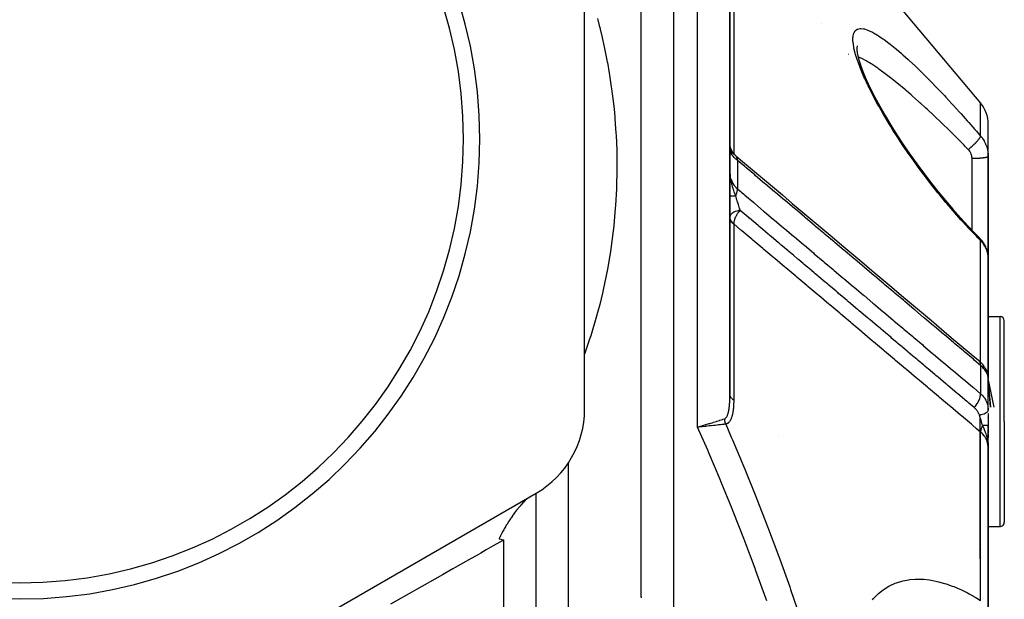
# Model space of a CAD drawing. Units: millimetres. Extents: x -287 to 474, y -309 to 309.
# Drawn here: x 0 to 61, y 10 to 46 of the extents above; entities that cross this region are included whole.
import ezdxf

# ---------------------------------------------------------------- set-up
doc = ezdxf.new("R2010")
doc.units = ezdxf.units.MM
doc.linetypes.add('DASHED', pattern=[9.652, 8.128, -1.524])
doc.layers.add('nevidi', color=4, linetype='DASHED')

msp = doc.modelspace()

# ---------------------------------------------------------------- linework, layer by layer
at = {"color": 2}
for p, q in [((38.5, 10.389), (38.5, 78.75)), ((38.5, 10.389), (38.5, 78.75)), ((44, 22.926), (44, 65.75)), ((44, 65.75), (44, 22.926)), ((35, 22.007), (35, 55.493)), ((54.618, 46.821), (59.532, 40.965)), ((51.362, 43.986), (51.36, 43.986)), ((51.857, 44.296), (51.888, 44.061)), ((51.861, 44.437), (51.859, 44.277)), ((51.892, 44.515), (51.86, 44.378)), ((60, 37.675), (60, 39.68)), ((60, 37.675), (60, 39.68)), ((44.007, 38.068), (44.001, 38.121)), ((44.297, 37.776), (44.344, 37.732)), ((60, 37.675), (60, 36.492)), ((60, 36.492), (60, 37.675)), ((60, 36.492), (60, 31.377)), ((60, 31.377), (60, 36.492)), ((59.48, 32.607), (59.483, 32.602)), ((59.692, 32.345), (59.725, 32.297)), ((59.882, 31.989), (59.904, 31.926)), ((59.984, 31.596), (59.991, 31.534)), ((60, 23.903), (60, 31.377)), ((60, 31.377), (60, 23.903)), ((51, 27.864), (51, 27.866)), ((59.999, 27.75), (60.75, 27.75)), ((60, 27.878), (60, 27.75)), ((60, 27.197), (60, 27.878)), ((61, 21.25), (61, 27.5)), ((61, 21.25), (61, 27.5)), ((55.403, 25.25), (55.401, 25.25)), ((59.506, 24.944), (59.561, 24.89)), ((59.749, 24.663), (59.803, 24.582)), ((59.869, 24.462), (59.911, 24.366)), ((59.953, 24.244), (59.978, 24.135)), ((59.988, 24.057), (59.989, 24.034)), ((59.989, 23.895), (59.988, 23.899)), ((59.989, 24.05), (59.991, 24.023)), ((59.989, 24.033), (59.991, 24.005)), ((59.995, 24.008), (59.998, 23.965)), ((59.998, 23.817), (59.996, 23.831)), ((59.997, 23.938), (59.998, 23.923)), ((59.999, 22.015), (59.999, 23.958)), ((59.999, 23.91), (60, 23.903)), ((59.999, 23.91), (60, 23.903)), ((59.999, 23.9), (60, 23.903)), ((60, 23.9), (60, 23.903)), ((60, 23.9), (60, 23.903)), ((60.37, 22.132), (60, 23.903)), ((60.168, 22.132), (60, 23.903)), ((60, 21.949), (60, 23.903)), ((60.137, 22.132), (60, 23.903)), ((60, 23.858), (60, 23.832)), ((60, 23.816), (60, 23.747)), ((59.999, 22.015), (60, 21.95)), ((59.5, 12.732), (59.5, 21.459)), ((60, 21.748), (60, 21.008)), ((60, 21.487), (60, 21.51)), ((42.188, 20.948), (42.248, 20.967)), ((60, 20.807), (60, 21.021)), ((60, 21.008), (60, 20.535)), ((60, 19.66), (60, 20.748)), ((61, 21.25), (61, 15)), ((61, 21.25), (61, 15)), ((60, 20.474), (60, 20.264)), ((59.985, 19.959), (59.987, 19.912)), ((59.986, 19.957), (59.99, 19.888)), ((59.988, 19.956), (60, 19.66)), ((59.99, 19.942), (60, 19.66)), ((59.991, 19.953), (60, 19.66)), ((59.992, 19.951), (60, 19.66)), ((59.993, 19.949), (60, 19.66)), ((59.994, 19.948), (60, 19.66)), ((59.995, 19.946), (60, 19.66)), ((59.996, 19.945), (60, 19.66)), ((59.997, 19.943), (60, 19.66)), ((59.998, 19.94), (60, 19.66)), ((59.998, 19.922), (60, 19.66)), ((59.999, 19.937), (60, 19.66)), ((59.999, 19.903), (60, 19.66)), ((60, 19.935), (60, 19.66)), ((60, 19.934), (60, 19.66)), ((60, 19.932), (60, 19.66)), ((60, 19.931), (60, 19.66)), ((60, 9.456), (60, 19.66)), ((60, 19.66), (60, 9.456)), ((3, 0.068), (32, 16.811)), ((32, -21.25), (32, 16.811)), ((32, -21.25), (32, 16.811)), ((60, 14.75), (60.75, 14.75)), ((59.58, 13.313), (59.582, 13.313)), ((59.571, 12.801), (59.572, 12.802))]:
    msp.add_line(p, q, dxfattribs=at)
for points in [[(51.881, 44.092), (51.968, 43.723), (52.082, 43.356)], [(52.067, 43.397), (52.24, 42.932), (52.451, 42.433), (52.698, 41.904), (52.977, 41.35), (53.284, 40.781), (53.617, 40.197), (53.975, 39.603), (54.351, 39.005), (54.744, 38.407), (55.154, 37.809), (55.578, 37.214), (56.013, 36.625), (56.455, 36.047), (56.906, 35.48), (57.353, 34.938), (57.817, 34.395), (58.285, 33.868), (58.755, 33.356), (59.228, 32.862), (59.483, 32.602)], [(44.293, 37.78), (44.291, 37.781), (44.263, 37.812), (44.261, 37.813), (44.237, 37.84), (44.233, 37.845), (44.232, 37.847), (44.206, 37.879), (44.204, 37.881), (44.183, 37.91), (44.18, 37.915), (44.178, 37.917), (44.155, 37.952), (44.154, 37.954), (44.135, 37.985), (44.132, 37.989), (44.131, 37.992), (44.111, 38.028), (44.11, 38.03), (44.094, 38.063), (44.092, 38.068), (44.091, 38.07), (44.074, 38.109), (44.073, 38.111), (44.061, 38.144), (44.059, 38.15), (44.058, 38.152), (44.045, 38.192), (44.044, 38.194), (44.034, 38.229), (44.033, 38.234), (44.032, 38.236), (44.022, 38.277), (44.022, 38.279), (44.015, 38.315), (44.014, 38.32), (44.014, 38.323), (44.008, 38.364), (44.007, 38.366), (44.004, 38.402), (44.003, 38.408), (44.003, 38.41), (44.001, 38.452), (44.001, 38.454), (44, 38.487)], [(44.024, 38.042), (44.022, 38.048), (44.018, 38.057), (44.015, 38.067), (44.005, 38.107)], [(44.365, 37.714), (44.787, 37.359), (45.402, 36.839), (46.018, 36.32), (46.634, 35.801), (47.25, 35.282), (47.866, 34.763), (48.481, 34.244), (49.097, 33.725), (49.713, 33.206), (50.329, 32.687), (50.944, 32.168), (51.56, 31.649), (52.176, 31.13), (52.792, 30.611), (53.408, 30.092), (54.023, 29.573), (54.639, 29.054), (55.255, 28.534), (55.871, 28.015), (56.486, 27.496), (57.102, 26.977), (57.718, 26.458), (58.334, 25.939), (58.949, 25.42), (59.399, 25.041)], [(59.692, 32.345), (59.643, 32.416), (59.589, 32.484), (59.531, 32.551), (59.48, 32.607)], [(59.882, 31.989), (59.85, 32.068), (59.813, 32.146), (59.771, 32.222), (59.725, 32.297)], [(59.984, 31.596), (59.972, 31.68), (59.954, 31.762), (59.932, 31.845), (59.904, 31.926)], [(60, 31.377), (59.999, 31.437), (59.998, 31.449), (59.992, 31.522), (59.991, 31.534)], [(59.506, 24.944), (59.451, 24.996), (59.421, 25.022)], [(59.749, 24.663), (59.71, 24.72), (59.665, 24.776), (59.616, 24.833), (59.561, 24.89)], [(59.869, 24.462), (59.839, 24.522), (59.803, 24.582)], [(59.953, 24.244), (59.935, 24.304), (59.911, 24.366)], [(59.994, 24.023), (59.989, 24.075), (59.978, 24.135)], [(60, 23.747), (60, 23.772), (60, 23.774), (59.998, 23.798)], [(42.259, 20.917), (42.241, 20.915), (42.237, 20.915), (42.034, 20.892), (42, 20.889)], [(60, 19.66), (59.991, 19.875), (59.989, 19.896), (59.982, 19.962)], [(31.645, 16.606), (31.598, 16.577), (31.554, 16.547), (31.493, 16.502), (31.433, 16.453), (31.383, 16.409), (31.303, 16.335), (31.268, 16.3), (31.246, 16.279), (31.171, 16.202), (31.165, 16.195), (31.149, 16.177), (31.062, 16.081), (31.028, 16.043), (31.021, 16.035), (31.017, 16.03), (30.938, 15.937), (30.906, 15.898), (30.873, 15.858), (30.783, 15.743), (30.723, 15.666), (30.66, 15.582), (30.574, 15.463), (30.54, 15.415), (30.537, 15.412), (30.459, 15.299), (30.426, 15.251), (30.421, 15.244), (30.402, 15.215), (30.306, 15.07), (30.283, 15.034), (30.195, 14.894), (30.178, 14.868), (30.146, 14.815), (30.088, 14.718), (30.018, 14.597), (29.988, 14.544), (29.901, 14.385), (29.894, 14.373), (29.866, 14.318), (29.809, 14.206), (29.797, 14.182), (29.79, 14.167), (29.742, 14.065), (29.734, 14.045), (29.709, 13.991), (29.699, 13.967)], [(29.699, 13.967), (29.8, 13.947), (29.849, 13.938), (29.853, 13.937), (30, 13.915)], [(38.5, 10.389), (38.5, 10.369), (38.5, 10.322)]]:
    msp.add_lwpolyline(points, dxfattribs=at)
for centre, radius, start, end in [((0, 38.75), 28.5, 0, 180), ((0, 38.75), 27.5, 0, 180), ((58, 39.68), 2, 0, 40), ((0, 38.75), 28.5, 180, 0), ((0, 38.75), 27.5, 180, 0), ((60.75, 27.5), 0.25, 0, 90), ((29, 22.007), 6, 300, 0), ((60.75, 15), 0.25, 275.38462, 360), ((30.052, 8.698), 8, 164.22491, 164.23602)]:
    msp.add_arc(centre, radius, start, end, dxfattribs=at)
at = {"layer": 'nevidi', "color": 7, "linetype": 'Continuous'}
for p, q in [((40.5, 78.75), (40.5, 5.489)), ((42, 20.889), (42, 65.75)), ((44.234, 53.086), (44.234, 37.844)), ((49.674, 45.887), (49.674, 45.89)), ((51.359, 43.992), (51.357, 43.992)), ((59.532, 38.932), (59.532, 40.965)), ((44.468, 37.42), (44.468, 35.655)), ((59, 36.492), (59, 37.536)), ((59, 33.1), (59, 36.492)), ((47.465, 34.975), (47.476, 34.965)), ((44.234, 33.491), (44.234, 22.576)), ((59.532, 24.918), (59.532, 32.461)), ((51.031, 27.843), (51.031, 27.845)), ((51.386, 28.044), (51.386, 28.046)), ((60.75, 21.25), (60.75, 27.75)), ((59.532, 24.722), (59.532, 22.964)), ((59.661, 24.674), (59.666, 24.668)), ((59.672, 24.662), (59.722, 24.604)), ((59.97, 24.133), (59.971, 24.128)), ((60.75, 14.75), (60.75, 21.25)), ((46.988, 20.395), (46.989, 20.396)), ((59.532, 10.149), (59.532, 20.593)), ((34, -21.25), (34, 18.69)), ((30, -21.25), (30, 13.915))]:
    msp.add_line(p, q, dxfattribs=at)
for points in [[(35.788, 46.217), (35.81, 46.135), (35.904, 45.775), (35.935, 45.653), (35.958, 45.563), (36.085, 45.034), (36.108, 44.935), (36.236, 44.358), (36.258, 44.251), (36.383, 43.626), (36.405, 43.511), (36.408, 43.49), (36.524, 42.836), (36.544, 42.712), (36.654, 41.99), (36.673, 41.858), (36.77, 41.088), (36.786, 40.948), (36.824, 40.59), (36.867, 40.134), (36.879, 39.986), (36.94, 39.129), (36.949, 38.973), (36.986, 38.077), (36.991, 37.914), (37, 37.102), (37, 36.978), (36.999, 36.808), (36.978, 35.832), (36.971, 35.654), (36.915, 34.639), (36.901, 34.455), (36.806, 33.4), (36.785, 33.209), (36.768, 33.06), (36.645, 32.115), (36.617, 31.918), (36.428, 30.784), (36.39, 30.58), (36.148, 29.407), (36.1, 29.196), (35.932, 28.501), (35.8, 27.996), (35.741, 27.781), (35.381, 26.559), (35.311, 26.34), (35, 25.417)], [(59.532, 32.461), (59.365, 32.63), (59.272, 32.725), (58.884, 33.13), (58.791, 33.229), (58.404, 33.648), (58.311, 33.75), (57.926, 34.184), (57.833, 34.29), (57.45, 34.738), (57.359, 34.846), (56.981, 35.303), (56.892, 35.414), (56.52, 35.88), (56.432, 35.993), (56.067, 36.468), (55.98, 36.584), (55.62, 37.069), (55.535, 37.187), (55.184, 37.68), (55.1, 37.799), (54.761, 38.294), (54.68, 38.414), (54.353, 38.911), (54.276, 39.031), (54.103, 39.302), (53.962, 39.529), (53.888, 39.649), (53.589, 40.146), (53.519, 40.265), (53.239, 40.755), (53.174, 40.872), (52.915, 41.351), (52.855, 41.465), (52.618, 41.934), (52.564, 42.044), (52.354, 42.494), (52.306, 42.6), (52.125, 43.025), (52.086, 43.124), (51.936, 43.523), (51.904, 43.615), (51.788, 43.981), (51.765, 44.064), (51.686, 44.388), (51.672, 44.461), (51.631, 44.743), (51.626, 44.806), (51.622, 44.924), (51.625, 45.041), (51.629, 45.092), (51.666, 45.275), (51.68, 45.313), (51.755, 45.445), (51.778, 45.471), (51.89, 45.552), (51.921, 45.566), (52.068, 45.596), (52.107, 45.597), (52.285, 45.578), (52.331, 45.568), (52.539, 45.502), (52.593, 45.481), (52.827, 45.371), (52.886, 45.339), (53.143, 45.19), (53.207, 45.149), (53.484, 44.963), (53.552, 44.914), (53.848, 44.693), (53.922, 44.636), (54.038, 44.544), (54.236, 44.383), (54.312, 44.319), (54.636, 44.041), (54.715, 43.972), (55.049, 43.671), (55.131, 43.596), (55.474, 43.274), (55.558, 43.193), (55.911, 42.85), (55.997, 42.765), (56.359, 42.402), (56.448, 42.312), (56.818, 41.931), (56.909, 41.836), (57.286, 41.439), (57.377, 41.342), (57.755, 40.934), (57.846, 40.835), (58.227, 40.415), (58.319, 40.314), (58.702, 39.884), (58.794, 39.78), (59.18, 39.339), (59.273, 39.232), (59.532, 38.932)], [(58.766, 38.096), (58.6, 38.266), (58.56, 38.307), (58.507, 38.361), (58.121, 38.751), (58.028, 38.844), (57.644, 39.226), (57.616, 39.253), (57.553, 39.316), (57.172, 39.687), (57.08, 39.775), (56.702, 40.137), (56.687, 40.151), (56.611, 40.223), (56.234, 40.576), (56.143, 40.66), (55.787, 40.985), (55.77, 41.001), (55.682, 41.081), (55.317, 41.405), (55.231, 41.481), (54.932, 41.74), (54.876, 41.788), (54.792, 41.859), (54.446, 42.148), (54.365, 42.215), (54.132, 42.403), (54.029, 42.485), (53.949, 42.547), (53.623, 42.798), (53.546, 42.855), (53.401, 42.961), (53.23, 43.084), (53.156, 43.136), (52.856, 43.337), (52.786, 43.382), (52.748, 43.406), (52.506, 43.553), (52.441, 43.591), (52.181, 43.73), (52.18, 43.73), (52.12, 43.76), (51.94, 43.839)], [(58.766, 38.096), (58.767, 38.097), (58.789, 38.115), (58.82, 38.141), (58.846, 38.163), (58.856, 38.171), (58.86, 38.174), (58.887, 38.198), (58.922, 38.229), (58.938, 38.242), (58.951, 38.254), (58.953, 38.255), (58.988, 38.287), (59.017, 38.313), (59.027, 38.322), (59.04, 38.334), (59.051, 38.345), (59.079, 38.371), (59.112, 38.403), (59.124, 38.415), (59.139, 38.429), (59.171, 38.46), (59.192, 38.481), (59.197, 38.486), (59.204, 38.493), (59.226, 38.516), (59.251, 38.541), (59.266, 38.558), (59.277, 38.569), (59.278, 38.57), (59.301, 38.595), (59.326, 38.623), (59.333, 38.63), (59.342, 38.641), (59.347, 38.646), (59.37, 38.673), (59.388, 38.695), (59.391, 38.698), (59.399, 38.708), (59.408, 38.72), (59.425, 38.74), (59.44, 38.76), (59.442, 38.763), (59.446, 38.769), (59.456, 38.783), (59.471, 38.804), (59.479, 38.816), (59.483, 38.821), (59.484, 38.823), (59.495, 38.841), (59.504, 38.856), (59.508, 38.864), (59.511, 38.87), (59.513, 38.874), (59.519, 38.887), (59.525, 38.902), (59.526, 38.904), (59.527, 38.909), (59.529, 38.914), (59.531, 38.926), (59.532, 38.932)], [(59.532, 38.932), (59.578, 38.876), (59.587, 38.865), (59.624, 38.817), (59.639, 38.796), (59.647, 38.785), (59.695, 38.713), (59.703, 38.701), (59.747, 38.628), (59.754, 38.616), (59.756, 38.611), (59.794, 38.54), (59.801, 38.527), (59.837, 38.449), (59.843, 38.436), (59.862, 38.391), (59.875, 38.357), (59.88, 38.343), (59.908, 38.262), (59.912, 38.249), (59.936, 38.166), (59.938, 38.159), (59.94, 38.153), (59.959, 38.07), (59.962, 38.056), (59.977, 37.972), (59.979, 37.958), (59.984, 37.919), (59.99, 37.874), (59.991, 37.86), (59.997, 37.774), (59.998, 37.76), (60, 37.675)], [(44.008, 38.08), (44.002, 38.129), (44, 38.166)], [(44.468, 37.42), (44.421, 37.46), (44.375, 37.501), (44.368, 37.507), (44.281, 37.592), (44.278, 37.594), (44.272, 37.6), (44.194, 37.686), (44.189, 37.692), (44.167, 37.72), (44.125, 37.777), (44.121, 37.783), (44.082, 37.847), (44.07, 37.868), (44.067, 37.874), (44.031, 37.962), (44.029, 37.968), (44.026, 37.979), (44.008, 38.061), (44.007, 38.068)], [(44.337, 37.737), (44.292, 37.773), (44.276, 37.785), (44.268, 37.791), (44.248, 37.806), (44.227, 37.822), (44.204, 37.84), (44.177, 37.861), (44.159, 37.875), (44.157, 37.878), (44.142, 37.891), (44.091, 37.94), (44.09, 37.941), (44.09, 37.941), (44.09, 37.942), (44.073, 37.961), (44.05, 37.993), (44.026, 38.037)], [(59, 37.536), (58.999, 37.568), (58.999, 37.574), (58.996, 37.613), (58.996, 37.619), (58.991, 37.657), (58.99, 37.663), (58.982, 37.7), (58.981, 37.706), (58.972, 37.744), (58.97, 37.75), (58.958, 37.786), (58.956, 37.792), (58.942, 37.829), (58.94, 37.835), (58.924, 37.87), (58.921, 37.876), (58.903, 37.911), (58.9, 37.916), (58.88, 37.95), (58.877, 37.956), (58.855, 37.989), (58.851, 37.994), (58.828, 38.026), (58.824, 38.031), (58.798, 38.062), (58.793, 38.067), (58.766, 38.096)], [(44.351, 37.726), (44.325, 37.749), (44.323, 37.751), (44.297, 37.776), (44.293, 37.78)], [(44.468, 37.42), (44.468, 37.435), (44.465, 37.476), (44.465, 37.481), (44.463, 37.494), (44.46, 37.515), (44.456, 37.537), (44.455, 37.542), (44.447, 37.569), (44.441, 37.588), (44.44, 37.593), (44.438, 37.597), (44.421, 37.636), (44.417, 37.643), (44.415, 37.647), (44.412, 37.652), (44.388, 37.688), (44.385, 37.691), (44.384, 37.692), (44.372, 37.706), (44.352, 37.725), (44.351, 37.726)], [(59.532, 24.722), (59.142, 25.051), (59.082, 25.101), (58.526, 25.57), (58.466, 25.62), (57.91, 26.089), (57.85, 26.139), (57.294, 26.608), (57.234, 26.658), (56.679, 27.127), (56.619, 27.178), (56.063, 27.646), (56.003, 27.697), (55.447, 28.165), (55.387, 28.216), (54.831, 28.684), (54.771, 28.735), (54.215, 29.204), (54.155, 29.254), (53.599, 29.723), (53.54, 29.773), (52.984, 30.242), (52.924, 30.292), (52.368, 30.761), (52.308, 30.811), (51.752, 31.28), (51.692, 31.331), (51.136, 31.799), (51.076, 31.85), (50.52, 32.318), (50.46, 32.369), (49.905, 32.837), (49.845, 32.888), (49.289, 33.356), (49.229, 33.407), (48.673, 33.876), (48.613, 33.926), (48.057, 34.395), (47.997, 34.445), (47.441, 34.914), (47.381, 34.964), (46.825, 35.433), (46.766, 35.483), (46.21, 35.952), (46.15, 36.002), (45.594, 36.471), (45.534, 36.521), (44.978, 36.99), (44.918, 37.041), (44.468, 37.42)], [(60, 37.675), (60, 37.675), (59.994, 37.66), (59.992, 37.658), (59.991, 37.657), (59.974, 37.644), (59.969, 37.641), (59.964, 37.638), (59.938, 37.627), (59.932, 37.625), (59.92, 37.621), (59.889, 37.611), (59.88, 37.609), (59.859, 37.604), (59.825, 37.597), (59.815, 37.594), (59.783, 37.589), (59.749, 37.583), (59.737, 37.581), (59.693, 37.575), (59.662, 37.571), (59.648, 37.569), (59.59, 37.563), (59.565, 37.56), (59.549, 37.559), (59.476, 37.553), (59.459, 37.552), (59.442, 37.55), (59.355, 37.545), (59.346, 37.545), (59.328, 37.544), (59.228, 37.54), (59.226, 37.54), (59.209, 37.539), (59.106, 37.537), (59.094, 37.537), (59.087, 37.537), (59, 37.536)], [(44.01, 36.573), (44.026, 36.458), (44.027, 36.451)], [(44.017, 36.428), (44.022, 36.381), (44.023, 36.37), (44.024, 36.362), (44.026, 36.346), (44.035, 36.288), (44.042, 36.248), (44.05, 36.199), (44.064, 36.129), (44.09, 36.015), (44.09, 36.014), (44.09, 36.013), (44.09, 36.013), (44.106, 35.949), (44.119, 35.902), (44.142, 35.821), (44.15, 35.793), (44.159, 35.761), (44.177, 35.705), (44.182, 35.689), (44.196, 35.646), (44.204, 35.622), (44.216, 35.586), (44.227, 35.553), (44.25, 35.487), (44.268, 35.436), (44.276, 35.413), (44.285, 35.389), (44.286, 35.386), (44.292, 35.369), (44.32, 35.292), (44.351, 35.21)], [(44.067, 36.291), (44.082, 36.246), (44.117, 36.152), (44.121, 36.142), (44.167, 36.042), (44.184, 36.009), (44.189, 36), (44.266, 35.876), (44.272, 35.868), (44.281, 35.857), (44.362, 35.757), (44.368, 35.75), (44.421, 35.697), (44.468, 35.655)], [(44.351, 35.21), (44.382, 35.278), (44.384, 35.283), (44.385, 35.285), (44.395, 35.31), (44.412, 35.358), (44.415, 35.364), (44.421, 35.383), (44.429, 35.41), (44.436, 35.435), (44.438, 35.442), (44.447, 35.481), (44.453, 35.507), (44.454, 35.511), (44.455, 35.518), (44.463, 35.575), (44.464, 35.584), (44.465, 35.59), (44.466, 35.599), (44.468, 35.654), (44.468, 35.655)], [(44.468, 35.655), (44.858, 35.326), (44.918, 35.276), (45.474, 34.807), (45.534, 34.757), (46.09, 34.289), (46.15, 34.238), (46.706, 33.77), (46.766, 33.719), (47.321, 33.251), (47.381, 33.201), (47.937, 32.732), (47.997, 32.682), (48.553, 32.213), (48.613, 32.163), (49.169, 31.695), (49.229, 31.644), (49.785, 31.176), (49.845, 31.125), (50.401, 30.657), (50.46, 30.606), (51.016, 30.138), (51.076, 30.088), (51.632, 29.619), (51.692, 29.569), (52.248, 29.1), (52.308, 29.05), (52.864, 28.582), (52.924, 28.531), (53.48, 28.063), (53.54, 28.012), (54.095, 27.544), (54.155, 27.494), (54.711, 27.025), (54.771, 26.975), (55.327, 26.507), (55.387, 26.456), (55.943, 25.988), (56.003, 25.937), (56.559, 25.469), (56.619, 25.419), (57.175, 24.95), (57.234, 24.9), (57.79, 24.432), (57.85, 24.381), (58.406, 23.913), (58.466, 23.862), (59.022, 23.394), (59.082, 23.344), (59.532, 22.964)], [(44.013, 35.217), (44.009, 35.218), (44.009, 35.218), (44.004, 35.218), (44.004, 35.218), (44.003, 35.218), (44.003, 35.218), (44.001, 35.219), (44.001, 35.219), (44, 35.219)], [(44.031, 35.216), (44.025, 35.217), (44.024, 35.217), (44.016, 35.217), (44.016, 35.217), (44.014, 35.217)], [(44.351, 35.21), (44.327, 35.21), (44.325, 35.21), (44.295, 35.211), (44.293, 35.211), (44.293, 35.211), (44.289, 35.211), (44.265, 35.211), (44.263, 35.211), (44.236, 35.211), (44.235, 35.211), (44.233, 35.211), (44.23, 35.211), (44.209, 35.212), (44.208, 35.212), (44.183, 35.212), (44.182, 35.212), (44.18, 35.212), (44.177, 35.212), (44.159, 35.213), (44.158, 35.213), (44.136, 35.213), (44.135, 35.213), (44.132, 35.213), (44.13, 35.213), (44.115, 35.214), (44.114, 35.214), (44.096, 35.214), (44.095, 35.214), (44.092, 35.214), (44.09, 35.214), (44.078, 35.214), (44.077, 35.215), (44.062, 35.215), (44.061, 35.215), (44.059, 35.215), (44.057, 35.215), (44.048, 35.215), (44.047, 35.216), (44.036, 35.216), (44.035, 35.216), (44.033, 35.216)], [(44.351, 35.21), (44.352, 35.208), (44.353, 35.203), (44.365, 35.157), (44.389, 35.07), (44.394, 35.054), (44.397, 35.044), (44.422, 34.96), (44.434, 34.919), (44.439, 34.902), (44.448, 34.875), (44.481, 34.767), (44.487, 34.751), (44.487, 34.751), (44.503, 34.7), (44.53, 34.617), (44.536, 34.601), (44.559, 34.532), (44.563, 34.522), (44.576, 34.484), (44.581, 34.468), (44.587, 34.452), (44.625, 34.343), (44.631, 34.329)], [(44.631, 34.329), (44.552, 34.314), (44.539, 34.311), (44.532, 34.309), (44.454, 34.289), (44.443, 34.286), (44.435, 34.284), (44.428, 34.282), (44.34, 34.252), (44.339, 34.252), (44.333, 34.249), (44.252, 34.215), (44.247, 34.212), (44.245, 34.211), (44.177, 34.173), (44.173, 34.171), (44.165, 34.166), (44.163, 34.164), (44.114, 34.128), (44.111, 34.125), (44.094, 34.111), (44.065, 34.08), (44.062, 34.077), (44.043, 34.053), (44.033, 34.038), (44.029, 34.03), (44.027, 34.027), (44.011, 33.992), (44.007, 33.979), (44.006, 33.975), (44, 33.929)], [(44.631, 34.329), (44.618, 34.315), (44.596, 34.29), (44.553, 34.238), (44.535, 34.215), (44.533, 34.212), (44.499, 34.166), (44.474, 34.131), (44.456, 34.104), (44.415, 34.038), (44.406, 34.023), (44.404, 34.02), (44.389, 33.993), (44.345, 33.908), (44.333, 33.88), (44.306, 33.818), (44.298, 33.796), (44.292, 33.779), (44.289, 33.769), (44.264, 33.687), (44.257, 33.66), (44.255, 33.652), (44.25, 33.627), (44.242, 33.582), (44.239, 33.557), (44.236, 33.53), (44.234, 33.491)], [(59.132, 22.105), (58.795, 22.389), (58.741, 22.435), (58.682, 22.485), (58.126, 22.953), (58.116, 22.961), (58.066, 23.004), (58.061, 23.008), (57.511, 23.472), (57.451, 23.523), (57.438, 23.533), (57.381, 23.581), (56.895, 23.991), (56.835, 24.042), (56.759, 24.106), (56.701, 24.154), (56.279, 24.51), (56.219, 24.561), (56.079, 24.679), (56.021, 24.727), (55.664, 25.029), (55.604, 25.079), (55.4, 25.251), (55.342, 25.3), (55.048, 25.548), (54.988, 25.598), (54.722, 25.823), (54.662, 25.874), (54.432, 26.067), (54.372, 26.117), (54.042, 26.396), (53.982, 26.447), (53.816, 26.586), (53.757, 26.636), (53.363, 26.968), (53.302, 27.02), (53.201, 27.105), (53.141, 27.155), (52.685, 27.54), (52.622, 27.593), (52.585, 27.624), (52.525, 27.674), (52.005, 28.113), (51.97, 28.143), (51.942, 28.166), (51.91, 28.193), (51.354, 28.662), (51.326, 28.685), (51.294, 28.712), (51.262, 28.739), (50.738, 29.181), (50.678, 29.231), (50.647, 29.257), (50.582, 29.313), (50.122, 29.7), (50.063, 29.75), (49.967, 29.831), (49.902, 29.886), (49.507, 30.219), (49.447, 30.269), (49.289, 30.403), (49.222, 30.459), (48.891, 30.738), (48.831, 30.788), (48.609, 30.976), (48.542, 31.032), (48.276, 31.257), (48.216, 31.307), (47.93, 31.548), (47.862, 31.605), (47.66, 31.776), (47.6, 31.826), (47.251, 32.12), (47.182, 32.178), (47.044, 32.294), (46.984, 32.345), (46.571, 32.693), (46.502, 32.751), (46.428, 32.814), (46.369, 32.864), (45.893, 33.265), (45.822, 33.325), (45.812, 33.333), (45.753, 33.383), (45.213, 33.838), (45.197, 33.851), (45.142, 33.898), (45.137, 33.902), (44.631, 34.329)], [(44.234, 33.491), (44.22, 33.502), (44.19, 33.53), (44.188, 33.531), (44.133, 33.589), (44.122, 33.603), (44.086, 33.652), (44.069, 33.68), (44.063, 33.691), (44.031, 33.761), (44.024, 33.779), (44.016, 33.806), (44.008, 33.844), (44, 33.908), (44, 33.929)], [(59.532, 20.593), (59.284, 20.802), (59.021, 21.024), (58.962, 21.074), (58.341, 21.598), (58.282, 21.647), (57.661, 22.171), (57.602, 22.22), (56.982, 22.744), (56.923, 22.793), (56.302, 23.317), (56.243, 23.367), (55.622, 23.89), (55.563, 23.94), (54.942, 24.463), (54.883, 24.513), (54.263, 25.036), (54.204, 25.086), (53.583, 25.609), (53.524, 25.659), (52.903, 26.182), (52.844, 26.232), (52.223, 26.756), (52.164, 26.805), (51.544, 27.329), (51.485, 27.378), (50.864, 27.902), (50.805, 27.952), (50.184, 28.475), (50.125, 28.525), (49.504, 29.048), (49.445, 29.098), (48.824, 29.621), (48.765, 29.671), (48.145, 30.194), (48.086, 30.244), (47.465, 30.767), (47.406, 30.817), (46.785, 31.341), (46.726, 31.39), (46.105, 31.914), (46.046, 31.963), (45.425, 32.487), (45.366, 32.537), (44.745, 33.06), (44.686, 33.11), (44.234, 33.491)], [(59.483, 32.602), (59.493, 32.589), (59.504, 32.572), (59.504, 32.572), (59.508, 32.564), (59.512, 32.557), (59.519, 32.537), (59.524, 32.521), (59.524, 32.519), (59.526, 32.513), (59.529, 32.497), (59.531, 32.477), (59.532, 32.462), (59.532, 32.461)], [(59.979, 31.619), (59.964, 31.691), (59.962, 31.703), (59.943, 31.774), (59.939, 31.786), (59.938, 31.79), (59.916, 31.857), (59.912, 31.869), (59.884, 31.939), (59.88, 31.95), (59.862, 31.99), (59.848, 32.02), (59.842, 32.031), (59.806, 32.098), (59.8, 32.109), (59.76, 32.175), (59.756, 32.181), (59.753, 32.186), (59.71, 32.25), (59.702, 32.26), (59.655, 32.323), (59.647, 32.333), (59.624, 32.36), (59.595, 32.393), (59.587, 32.403), (59.532, 32.461)], [(59.991, 31.534), (59.984, 31.585), (59.981, 31.607)], [(59.532, 24.722), (59.532, 24.724), (59.53, 24.775), (59.527, 24.796), (59.526, 24.807), (59.517, 24.852), (59.511, 24.872), (59.509, 24.881), (59.493, 24.921), (59.485, 24.938), (59.48, 24.946), (59.458, 24.981), (59.447, 24.995), (59.442, 25.001), (59.413, 25.029), (59.399, 25.041)], [(59.999, 23.958), (59.998, 23.965), (59.998, 23.971), (59.99, 24.029), (59.989, 24.035), (59.975, 24.094), (59.974, 24.1), (59.974, 24.101), (59.954, 24.162), (59.951, 24.169), (59.925, 24.232), (59.922, 24.239), (59.918, 24.246), (59.889, 24.303), (59.885, 24.31), (59.846, 24.374), (59.842, 24.381), (59.833, 24.394), (59.797, 24.445), (59.791, 24.452), (59.74, 24.516), (59.734, 24.523), (59.719, 24.54), (59.676, 24.586), (59.67, 24.593), (59.606, 24.656), (59.599, 24.662), (59.579, 24.681), (59.532, 24.722)], [(43.673, 21.416), (43.687, 21.422), (43.689, 21.422), (43.71, 21.433), (43.712, 21.434), (43.718, 21.439), (43.732, 21.449), (43.734, 21.45), (43.753, 21.468), (43.754, 21.47), (43.773, 21.49), (43.774, 21.492), (43.791, 21.516), (43.792, 21.518), (43.808, 21.544), (43.81, 21.546), (43.825, 21.574), (43.826, 21.576), (43.84, 21.607), (43.84, 21.607), (43.841, 21.61), (43.854, 21.642), (43.855, 21.645), (43.868, 21.679), (43.869, 21.682), (43.88, 21.718), (43.881, 21.72), (43.892, 21.758), (43.893, 21.76), (43.903, 21.799), (43.903, 21.802), (43.913, 21.842), (43.913, 21.845), (43.922, 21.886), (43.923, 21.889), (43.928, 21.918), (43.931, 21.931), (43.931, 21.934), (43.939, 21.976), (43.939, 21.979), (43.946, 22.023), (43.946, 22.026), (43.953, 22.07), (43.953, 22.073), (43.959, 22.117), (43.959, 22.12), (43.964, 22.165), (43.965, 22.169), (43.97, 22.214), (43.97, 22.217), (43.974, 22.263), (43.975, 22.267), (43.978, 22.313), (43.979, 22.317), (43.982, 22.361), (43.982, 22.364), (43.982, 22.367), (43.986, 22.415), (43.986, 22.418), (43.989, 22.466), (43.989, 22.47), (43.991, 22.518), (43.991, 22.521), (43.993, 22.571), (43.994, 22.574), (43.995, 22.623), (43.995, 22.627), (43.997, 22.677), (43.997, 22.68), (43.998, 22.73), (43.998, 22.734), (43.999, 22.784), (43.999, 22.788), (44, 22.839), (44, 22.842), (44, 22.893), (44, 22.897), (44, 22.926)], [(44.234, 22.576), (44.234, 22.543), (44.234, 22.54), (44.233, 22.489), (44.233, 22.486), (44.233, 22.435), (44.233, 22.432), (44.231, 22.382), (44.231, 22.378), (44.23, 22.328), (44.229, 22.325), (44.227, 22.276), (44.227, 22.272), (44.225, 22.223), (44.224, 22.22), (44.221, 22.171), (44.221, 22.168), (44.217, 22.12), (44.217, 22.116), (44.213, 22.069), (44.213, 22.065), (44.208, 22.018), (44.207, 22.015), (44.202, 21.968), (44.202, 21.965), (44.196, 21.919), (44.195, 21.915), (44.189, 21.87), (44.188, 21.867), (44.181, 21.821), (44.18, 21.818), (44.172, 21.774), (44.172, 21.771), (44.163, 21.727), (44.163, 21.723), (44.153, 21.68), (44.152, 21.677), (44.142, 21.634), (44.141, 21.631), (44.13, 21.589), (44.129, 21.586), (44.117, 21.545), (44.116, 21.542), (44.103, 21.501), (44.102, 21.498), (44.088, 21.459), (44.087, 21.456), (44.072, 21.418), (44.071, 21.415), (44.054, 21.378), (44.053, 21.375), (44.036, 21.34), (44.034, 21.337), (44.016, 21.303), (44.014, 21.301), (43.994, 21.269), (43.993, 21.267), (43.971, 21.236), (43.97, 21.234), (43.946, 21.206), (43.945, 21.204), (43.92, 21.178), (43.919, 21.177), (43.893, 21.154), (43.891, 21.152), (43.863, 21.132), (43.861, 21.13), (43.832, 21.113), (43.83, 21.112), (43.799, 21.097), (43.797, 21.097), (43.765, 21.086), (43.762, 21.085), (43.743, 21.081)], [(44.234, 22.576), (44.209, 22.593), (44.188, 22.608), (44.167, 22.625), (44.142, 22.646), (44.122, 22.666), (44.108, 22.681), (44.087, 22.704), (44.069, 22.727), (44.06, 22.74), (44.045, 22.764), (44.031, 22.792), (44.026, 22.802), (44.017, 22.827), (44.008, 22.859), (44.006, 22.866), (44.002, 22.892), (44, 22.926)], [(59.132, 22.105), (59.134, 22.108), (59.183, 22.163), (59.203, 22.189), (59.213, 22.201), (59.258, 22.259), (59.277, 22.286), (59.286, 22.298), (59.325, 22.359), (59.342, 22.386), (59.35, 22.399), (59.385, 22.46), (59.399, 22.488), (59.406, 22.501), (59.435, 22.563), (59.447, 22.59), (59.453, 22.603), (59.476, 22.664), (59.485, 22.691), (59.489, 22.704), (59.505, 22.763), (59.511, 22.79), (59.514, 22.802), (59.524, 22.859), (59.527, 22.884), (59.529, 22.896), (59.532, 22.949), (59.532, 22.964)], [(59.532, 22.964), (59.579, 22.923), (59.592, 22.911), (59.599, 22.905), (59.662, 22.839), (59.669, 22.832), (59.719, 22.773), (59.727, 22.763), (59.733, 22.756), (59.785, 22.683), (59.79, 22.675), (59.833, 22.605), (59.836, 22.599), (59.841, 22.59), (59.881, 22.511), (59.885, 22.503), (59.918, 22.422), (59.918, 22.421), (59.921, 22.413), (59.948, 22.33), (59.951, 22.321), (59.971, 22.236), (59.973, 22.227), (59.974, 22.224), (59.988, 22.141), (59.989, 22.132), (59.997, 22.044), (59.998, 22.035), (59.999, 22.015)], [(59.455, 21.651), (59.445, 21.681), (59.444, 21.683), (59.443, 21.687), (59.427, 21.723), (59.425, 21.727), (59.408, 21.764), (59.406, 21.768), (59.386, 21.805), (59.384, 21.809), (59.38, 21.815), (59.362, 21.845), (59.359, 21.849), (59.335, 21.885), (59.332, 21.889), (59.306, 21.924), (59.303, 21.928), (59.275, 21.963), (59.272, 21.967), (59.242, 22.001), (59.238, 22.004), (59.206, 22.037), (59.203, 22.041), (59.169, 22.072), (59.166, 22.076), (59.132, 22.105)], [(42.248, 20.967), (42.27, 20.974), (42.452, 21.032), (42.493, 21.044), (42.514, 21.051), (42.709, 21.113), (42.73, 21.119), (42.75, 21.126), (42.953, 21.19), (42.956, 21.191), (42.975, 21.197), (43.168, 21.257), (43.18, 21.261), (43.186, 21.263), (43.362, 21.319), (43.378, 21.324), (43.385, 21.326), (43.534, 21.373), (43.548, 21.377), (43.566, 21.383), (43.673, 21.416)], [(43.743, 21.081), (43.733, 21.11), (43.73, 21.118), (43.729, 21.122), (43.726, 21.132), (43.717, 21.161), (43.716, 21.164), (43.716, 21.166), (43.709, 21.189), (43.706, 21.203), (43.705, 21.206), (43.701, 21.223), (43.696, 21.246), (43.695, 21.249), (43.689, 21.281), (43.688, 21.289), (43.687, 21.293), (43.685, 21.304), (43.681, 21.333), (43.681, 21.336), (43.68, 21.339), (43.678, 21.362), (43.676, 21.376), (43.676, 21.38), (43.674, 21.397), (43.673, 21.416)], [(59.455, 21.651), (59.539, 21.667), (59.552, 21.67), (59.557, 21.671), (59.639, 21.692), (59.652, 21.696), (59.656, 21.697), (59.73, 21.721), (59.741, 21.725), (59.745, 21.726), (59.809, 21.753), (59.819, 21.757), (59.822, 21.759), (59.876, 21.788), (59.884, 21.793), (59.886, 21.795), (59.929, 21.826), (59.935, 21.831), (59.937, 21.833), (59.968, 21.866), (59.972, 21.871), (59.973, 21.873), (59.992, 21.907), (59.994, 21.912), (59.994, 21.914), (60, 21.949), (60, 21.95)], [(59.649, 21.017), (59.637, 21.061), (59.611, 21.155), (59.607, 21.171), (59.594, 21.214), (59.564, 21.316), (59.56, 21.328), (59.559, 21.333), (59.525, 21.441), (59.513, 21.479), (59.507, 21.495), (59.462, 21.632), (59.458, 21.642), (59.455, 21.651)], [(42, 20.889), (42.022, 20.895), (42.188, 20.948)], [(46.284, 10.132), (46.228, 10.293), (45.616, 11.989), (45.557, 12.149), (44.92, 13.835), (44.859, 13.993), (44.201, 15.668), (44.137, 15.826), (43.457, 17.492), (43.391, 17.649), (42.69, 19.305), (42.623, 19.461), (42, 20.889)], [(43.743, 21.081), (43.742, 21.08), (43.675, 21.073), (43.6, 21.065), (43.599, 21.065), (43.584, 21.063), (43.501, 21.054), (43.419, 21.045), (43.419, 21.045), (43.402, 21.043), (43.301, 21.032), (43.217, 21.022), (43.215, 21.022), (43.199, 21.02), (43.077, 21.007), (42.996, 20.998), (42.992, 20.998), (42.976, 20.996), (42.834, 20.98), (42.761, 20.972), (42.752, 20.971), (42.74, 20.97), (42.576, 20.952), (42.514, 20.945), (42.501, 20.944), (42.492, 20.943), (42.308, 20.922), (42.259, 20.917)], [(43.743, 21.081), (44.041, 20.389), (44.088, 20.278), (44.155, 20.121), (44.858, 18.446), (44.924, 18.287), (45.606, 16.602), (45.669, 16.442), (46.33, 14.744), (46.391, 14.585), (47.029, 12.878), (47.089, 12.715), (47.457, 11.693), (47.703, 10.997), (47.76, 10.834), (48.349, 9.103)], [(59.649, 21.017), (59.648, 21.015), (59.645, 21.009), (59.609, 20.925), (59.602, 20.908), (59.599, 20.901), (59.598, 20.898), (59.57, 20.815), (59.565, 20.797), (59.563, 20.79), (59.563, 20.789), (59.545, 20.709), (59.542, 20.69), (59.541, 20.684), (59.533, 20.609), (59.532, 20.593)], [(59.982, 19.962), (59.971, 20.038), (59.961, 20.102), (59.943, 20.193), (59.942, 20.199), (59.929, 20.255), (59.91, 20.331), (59.889, 20.407), (59.868, 20.474), (59.849, 20.532), (59.839, 20.561), (59.773, 20.737), (59.751, 20.79), (59.75, 20.793), (59.667, 20.979), (59.649, 21.017)], [(59.649, 21.017), (59.675, 21.017), (59.677, 21.017), (59.707, 21.016), (59.709, 21.016), (59.711, 21.016), (59.714, 21.016), (59.737, 21.016), (59.739, 21.016), (59.767, 21.015), (59.768, 21.015), (59.776, 21.015), (59.779, 21.015), (59.794, 21.015), (59.795, 21.015), (59.82, 21.015), (59.821, 21.015), (59.834, 21.014), (59.837, 21.014), (59.845, 21.014), (59.846, 21.014), (59.868, 21.014), (59.869, 21.014), (59.884, 21.013), (59.886, 21.013), (59.889, 21.013), (59.89, 21.013), (59.908, 21.013), (59.909, 21.013), (59.926, 21.012), (59.926, 21.012), (59.926, 21.012), (59.928, 21.012), (59.941, 21.012), (59.942, 21.012), (59.955, 21.011), (59.956, 21.011), (59.958, 21.011), (59.96, 21.011), (59.967, 21.011), (59.968, 21.011), (59.978, 21.011), (59.978, 21.01), (59.982, 21.01), (59.983, 21.01), (59.986, 21.01), (59.986, 21.01), (59.992, 21.01), (59.993, 21.009), (59.996, 21.009), (59.996, 21.009), (59.997, 21.009), (59.997, 21.009), (59.999, 21.009), (59.999, 21.008), (60, 21.008)], [(60, 19.66), (59.988, 19.822), (59.986, 19.83), (59.984, 19.841), (59.947, 19.991), (59.945, 19.999), (59.938, 20.019), (59.879, 20.157), (59.876, 20.164), (59.862, 20.191), (59.785, 20.315), (59.781, 20.321), (59.756, 20.355), (59.666, 20.463), (59.66, 20.469), (59.624, 20.508), (59.532, 20.593)], [(30, 13.915), (29.973, 13.9), (29.339, 13.54), (29.197, 13.459), (28.897, 13.289), (28.56, 13.098), (28.417, 13.016), (27.776, 12.652), (27.632, 12.57), (26.987, 12.204), (26.842, 12.122), (26.193, 11.753), (26.047, 11.67), (25.394, 11.3), (25.247, 11.216), (24.591, 10.844), (24.443, 10.76), (23.783, 10.385), (23.635, 10.3), (22.971, 9.923)], [(52.831, 10.201), (52.891, 10.271), (53.148, 10.537), (53.212, 10.595), (53.49, 10.818), (53.559, 10.866), (53.856, 11.048), (53.93, 11.087), (54.244, 11.228), (54.321, 11.257), (54.646, 11.358), (54.725, 11.378), (55.06, 11.441), (55.142, 11.452), (55.487, 11.479), (55.57, 11.482), (55.924, 11.475), (56.011, 11.469), (56.374, 11.429), (56.462, 11.415), (56.834, 11.343), (56.925, 11.321), (57.303, 11.217), (57.393, 11.188), (57.773, 11.054), (57.864, 11.019), (58.246, 10.856), (58.338, 10.814), (58.722, 10.622), (58.815, 10.573), (59.201, 10.354), (59.294, 10.298), (59.532, 10.149)]]:
    msp.add_lwpolyline(points, dxfattribs=at)

doc.saveas('drawing.dxf')
